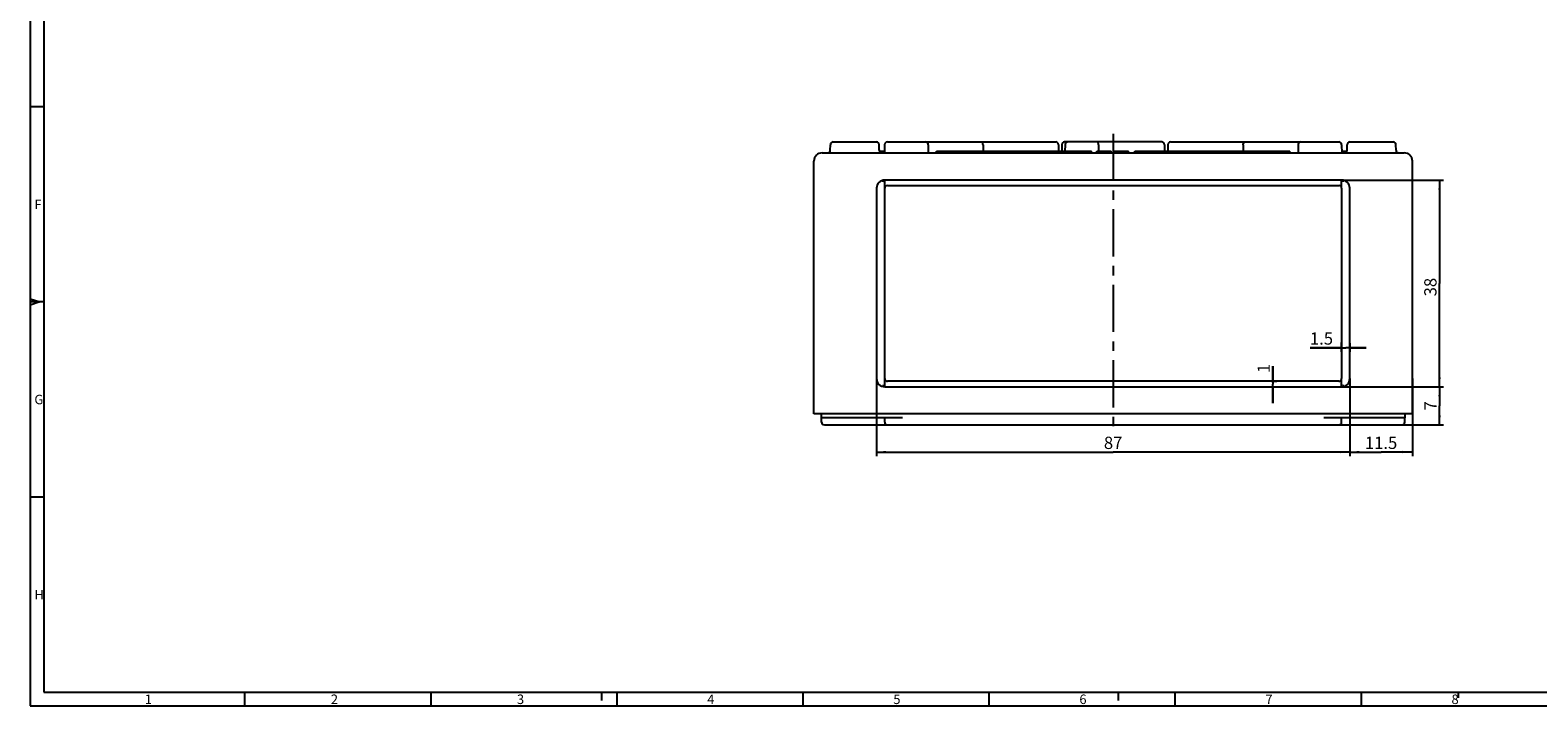
# Model space of a CAD drawing. Units: millimetres. Extents: x -3 to 846, y 0 to 594.
# Drawn here: x 0 to 554, y 0 to 248 of the extents above; entities that cross this region are included whole.
import ezdxf

# ---------------------------------------------------------------- set-up
doc = ezdxf.new("R2010")
doc.units = ezdxf.units.MM
doc.header["$LTSCALE"] = 46.255
doc.linetypes.add('CENTER', pattern=[0.6, 0.375, -0.075, 0.075, -0.075])
doc.layers.get('0').update_dxf_attribs({"linetype": 'CONTINUOUS'})
for name, color, linetype in [('AUSFORMSCHRAEGEN', 7, 'CONTINUOUS'), ('RUNDUNGEN', 7, 'CONTINUOUS'), ('TEIL_STARTBEZUEGE', 7, 'CONTINUOUS'), ('ZEICHNUNGSBEMASSUNGEN', 7, 'CONTINUOUS')]:
    doc.layers.add(name, color=color, linetype=linetype)
doc.styles.get("Standard").update_dxf_attribs({"font": 'txt', "width": 0.7})
doc.styles.add('TEXTSTYLE_2', font='txt', dxfattribs={"width": 0.785714})
doc.styles.add('TEXTSTYLE_3', font='txt', dxfattribs={"width": 0.833333})
doc.styles.add('TEXTSTYLE_5', font='txt', dxfattribs={"width": 0.714286})
doc.styles.add('TEXTSTYLE_6', font='txt', dxfattribs={"width": 0.571429})
doc.styles.add('TEXTSTYLE_7', font='txt', dxfattribs={"width": 0.678571})
doc.styles.add('TEXTSTYLE_8', font='txt', dxfattribs={"width": 0.857143})
doc.dimstyles.new('DIMSTYLE_1', dxfattribs={"dimtxt": 4.5, "dimasz": 3.5, "dimexe": 1.5, "dimexo": 0, "dimgap": 1.125, "dimtad": 1, "dimdec": 3, "dimlfac": 0.5, "dimdsep": 46, "dimtxsty": 'Standard', "dimblk": '_FILLED', "dimblk1": '_FILLED', "dimblk2": '_FILLED', "dimcen": 0.09, "dimclrt": 5, "dimazin": 2, "dimtp": 0.2, "dimtm": 0.2, "dimtfac": 1, "dimtdec": 3, "dimtofl": 0, "dimtmove": 0, "dimatfit": 3, "dimldrblk": '_FILLED', "dimfxl": 1, "dimtolj": 1, "dimarcsym": 0})
doc.dimstyles.new('DIMSTYLE_8', dxfattribs={"dimtxt": 4.5, "dimasz": 3.5, "dimexe": 1.5, "dimexo": 0, "dimgap": 1.125, "dimtad": 1, "dimlfac": 0.5, "dimdsep": 46, "dimtxsty": 'Standard', "dimblk": '_FILLED', "dimblk1": '_FILLED', "dimblk2": '_FILLED', "dimcen": 0.09, "dimclrt": 5, "dimazin": 2, "dimtp": 0.3, "dimtm": 0.3, "dimtfac": 1, "dimtofl": 0, "dimtmove": 0, "dimatfit": 3, "dimldrblk": '_FILLED', "dimfxl": 1, "dimtolj": 1, "dimarcsym": 0})
doc.dimstyles.new('DIMSTYLE_9', dxfattribs={"dimtxt": 4.5, "dimasz": 3.5, "dimexe": 1.5, "dimexo": 0, "dimgap": 1.125, "dimtad": 1, "dimlfac": 0.5, "dimdsep": 46, "dimtxsty": 'Standard', "dimblk": '_FILLED', "dimblk1": '_FILLED', "dimblk2": '_FILLED', "dimcen": 0.09, "dimclrt": 5, "dimazin": 2, "dimtp": 0.1, "dimtm": 0.1, "dimtfac": 1, "dimtofl": 0, "dimtmove": 0, "dimatfit": 3, "dimldrblk": '_FILLED', "dimfxl": 1, "dimtolj": 1, "dimarcsym": 0})

# ---------------------------------------------------------------- blocks, each defined once
blk = doc.blocks.new('_FILLED')
at = {"color": 0, "linetype": 'ByBlock'}
blk.add_solid([(0, 0), (-1, 0.125), (-1, -0.125)], dxfattribs=at)
blk = doc.blocks.new('*D15')
at = {"layer": 'ZEICHNUNGSBEMASSUNGEN', "color": 2, "linetype": 'Continuous', "transparency": 16777216}
for p, q in [((482.16, 117.34), (519.66, 117.34)), ((518.16, 117.34), (518.16, 110.34)), ((518.16, 103.34), (518.16, 110.34)), ((475.56, 103.34), (519.66, 103.34))]:
    blk.add_line(p, q, dxfattribs=at)
at = {"layer": 'ZEICHNUNGSBEMASSUNGEN', "color": 2, "linetype": 'Continuous', "transparency": 16777216, "xscale": 3.5, "yscale": 3.5, "zscale": 3.5}
for p, rotation in [((518.16, 117.34), 90), ((518.16, 103.34), 270)]:
    blk.add_blockref('_FILLED', p, dxfattribs=dict(at, rotation=rotation))
at = {"layer": 'ZEICHNUNGSBEMASSUNGEN', "color": 5, "linetype": 'Continuous', "transparency": 16777216, "insert": (512.54, 110.34), "char_height": 4.5, "width": 5.3036, "attachment_point": 2, "rotation": 90, "line_spacing_factor": 0.9}
blk.add_mtext('7', dxfattribs=at)
blk = doc.blocks.new('*D16')
at = {"layer": 'ZEICHNUNGSBEMASSUNGEN', "color": 2, "linetype": 'Continuous', "transparency": 16777216}
for p, q in [((485.16, 120.34), (485.16, 91.84)), ((508.16, 120.34), (508.16, 91.84)), ((485.16, 93.34), (496.66, 93.34)), ((508.16, 93.34), (496.66, 93.34))]:
    blk.add_line(p, q, dxfattribs=at)
at = {"layer": 'ZEICHNUNGSBEMASSUNGEN', "color": 2, "linetype": 'Continuous', "transparency": 16777216, "xscale": 3.5, "yscale": 3.5, "zscale": 3.5, "rotation": 180}
blk.add_blockref('_FILLED', (485.16, 93.34), dxfattribs=at)
at = {"layer": 'ZEICHNUNGSBEMASSUNGEN', "color": 2, "linetype": 'Continuous', "transparency": 16777216, "xscale": 3.5, "yscale": 3.5, "zscale": 3.5}
blk.add_blockref('_FILLED', (508.16, 93.34), dxfattribs=at)
at = {"layer": 'ZEICHNUNGSBEMASSUNGEN', "color": 5, "linetype": 'Continuous', "transparency": 16777216, "insert": (496.66, 98.96), "char_height": 4.5, "width": 16.3929, "attachment_point": 2, "line_spacing_factor": 0.9}
blk.add_mtext('11.5', dxfattribs=at)
blk = doc.blocks.new('*D41')
at = {"color": 2, "linetype": 'Continuous', "transparency": 16777216}
for p, q in [((456.88, 119.34), (456.88, 124.95)), ((456.88, 124.95), (456.88, 118.34)), ((456.4, 119.34), (458.38, 119.34)), ((456.71, 117.34), (458.38, 117.34)), ((456.88, 111.34), (456.88, 118.34)), ((456.88, 117.34), (456.88, 111.34))]:
    blk.add_line(p, q, dxfattribs=at)
at = {"color": 2, "linetype": 'Continuous', "transparency": 16777216, "xscale": 3.5, "yscale": 3.5, "zscale": 3.5}
for p, rotation in [((456.88, 119.34), 270), ((456.88, 117.34), 90)]:
    blk.add_blockref('_FILLED', p, dxfattribs=dict(at, rotation=rotation))
at = {"color": 5, "linetype": 'Continuous', "transparency": 16777216, "insert": (451.26, 122.38), "char_height": 4.5, "width": 3.8571, "attachment_point": 1, "rotation": 90, "line_spacing_factor": 0.9}
blk.add_mtext('1', dxfattribs=at)
blk = doc.blocks.new('*D42')
at = {"color": 2, "linetype": 'Continuous', "transparency": 16777216}
for p, q in [((482.16, 130.2), (482.16, 133.56)), ((485.16, 133.36), (485.16, 130.2)), ((482.16, 131.7), (470.65, 131.7)), ((470.65, 131.7), (483.66, 131.7)), ((491.16, 131.7), (483.66, 131.7)), ((485.16, 131.7), (491.16, 131.7))]:
    blk.add_line(p, q, dxfattribs=at)
at = {"color": 2, "linetype": 'Continuous', "transparency": 16777216, "xscale": 3.5, "yscale": 3.5, "zscale": 3.5}
blk.add_blockref('_FILLED', (482.16, 131.7), dxfattribs=at)
at = {"color": 2, "linetype": 'Continuous', "transparency": 16777216, "xscale": 3.5, "yscale": 3.5, "zscale": 3.5, "rotation": 180}
blk.add_blockref('_FILLED', (485.16, 131.7), dxfattribs=at)
at = {"color": 5, "linetype": 'Continuous', "transparency": 16777216, "insert": (479.01, 137.32), "char_height": 4.5, "width": 12.5357, "attachment_point": 3, "line_spacing_factor": 0.9}
blk.add_mtext('1.5', dxfattribs=at)
blk = doc.blocks.new('*D43')
at = {"color": 2, "linetype": 'Continuous', "transparency": 16777216}
for p, q in [((482.16, 193.34), (519.66, 193.34)), ((518.16, 193.34), (518.16, 155.34)), ((518.16, 117.34), (518.16, 155.34)), ((482.16, 117.34), (519.66, 117.34))]:
    blk.add_line(p, q, dxfattribs=at)
at = {"color": 2, "linetype": 'Continuous', "transparency": 16777216, "xscale": 3.5, "yscale": 3.5, "zscale": 3.5}
for p, rotation in [((518.16, 193.34), 90), ((518.16, 117.34), 270)]:
    blk.add_blockref('_FILLED', p, dxfattribs=dict(at, rotation=rotation))
at = {"color": 5, "linetype": 'Continuous', "transparency": 16777216, "insert": (512.54, 153.97), "char_height": 4.5, "width": 10.125, "attachment_point": 2, "rotation": 90, "line_spacing_factor": 0.9}
blk.add_mtext('38', dxfattribs=at)
blk = doc.blocks.new('*D44')
at = {"color": 2, "linetype": 'Continuous', "transparency": 16777216}
for p, q in [((311.16, 120.34), (311.16, 91.84)), ((485.16, 120.34), (485.16, 91.84)), ((311.16, 93.34), (398.16, 93.34)), ((485.16, 93.34), (398.16, 93.34))]:
    blk.add_line(p, q, dxfattribs=at)
at = {"color": 2, "linetype": 'Continuous', "transparency": 16777216, "xscale": 3.5, "yscale": 3.5, "zscale": 3.5, "rotation": 180}
blk.add_blockref('_FILLED', (311.16, 93.34), dxfattribs=at)
at = {"color": 2, "linetype": 'Continuous', "transparency": 16777216, "xscale": 3.5, "yscale": 3.5, "zscale": 3.5}
blk.add_blockref('_FILLED', (485.16, 93.34), dxfattribs=at)
at = {"color": 5, "linetype": 'Continuous', "transparency": 16777216, "insert": (398.16, 98.96), "char_height": 4.5, "width": 10.6071, "attachment_point": 2, "line_spacing_factor": 0.9}
blk.add_mtext('87', dxfattribs=at)

msp = doc.modelspace()

# ---------------------------------------------------------------- linework, layer by layer
at = {"color": 2, "linetype": 'Continuous'}
for p, q in [((0, 594), (0, 0)), ((5.0101, 220.2502), (0.0101, 220.2502)), ((0.01, 149.67), (3.51, 148.5)), ((3.51, 148.5), (0.01, 147.33)), ((5.0101, 148.5002), (0.0101, 148.5002)), ((5.0101, 76.7502), (0.0101, 76.7502)), ((0, 0), (841, 0)), ((78.8406, 5), (78.8406, 0)), ((147.2507, 5), (147.2507, 0)), ((210.01, 5), (210.01, 2)), ((215.6607, 5), (215.6607, 0)), ((284.0707, 5), (284.0707, 0)), ((352.4807, 5), (352.4807, 0)), ((400.01, 5), (400.01, 2)), ((420.8907, 5), (420.8907, 0)), ((489.2907, 5), (489.2907, 0)), ((525.01, 5), (525.01, 3))]:
    msp.add_line(p, q, dxfattribs=at)
at = {"color": 7, "linetype": 'Continuous'}
for p, q in [((5.01, 589), (5.01, 5)), ((333.1627, 203.3371), (333.1627, 203.9371)), ((333.1627, 203.9371), (390.1627, 203.9371)), ((333.7627, 203.3371), (333.7627, 203.9371)), ((390.1627, 203.3371), (390.1627, 203.9371)), ((392.1627, 203.3371), (392.1627, 203.9371)), ((392.1627, 203.9371), (397.4127, 203.9371)), ((392.3085, 203.3371), (392.3085, 203.9371)), ((392.6002, 203.3371), (392.6002, 203.9371)), ((393.0377, 203.3371), (393.0377, 203.9371)), ((393.7668, 203.3371), (393.7668, 203.9371)), ((394.496, 203.3371), (394.496, 203.9371)), ((395.2252, 203.3371), (395.2252, 203.9371)), ((395.9543, 203.3371), (395.9543, 203.9371)), ((396.6835, 203.3371), (396.6835, 203.9371)), ((397.121, 203.3371), (397.121, 203.9371)), ((397.4127, 203.3371), (397.4127, 203.9371)), ((398.5793, 203.3371), (398.5793, 203.9371)), ((398.5793, 203.9371), (403.8293, 203.9371)), ((398.871, 203.3371), (398.871, 203.9371)), ((399.3085, 203.3371), (399.3085, 203.9371)), ((400.0377, 203.3371), (400.0377, 203.9371)), ((400.7668, 203.3371), (400.7668, 203.9371)), ((401.6418, 203.3371), (401.6418, 203.9371)), ((402.371, 203.3371), (402.371, 203.9371)), ((403.1002, 203.3371), (403.1002, 203.9371)), ((403.5377, 203.3371), (403.5377, 203.9371)), ((403.8293, 203.3371), (403.8293, 203.9371)), ((406.1627, 203.3371), (406.1627, 203.9371)), ((406.1627, 203.9371), (463.1627, 203.9371)), ((462.5627, 203.3371), (462.5627, 203.9371)), ((463.1627, 203.3371), (463.1627, 203.9371)), ((5.01, 5), (836.01, 5))]:
    msp.add_line(p, q, dxfattribs=at)
at = {"layer": 'AUSFORMSCHRAEGEN', "color": 7, "linetype": 'Continuous'}
for p, q in [((294.1713, 204.3283), (294.1889, 206.3458)), ((312.154, 204.3283), (312.1364, 206.3458)), ((314.154, 206.3458), (314.1277, 203.3371)), ((330.1713, 206.3458), (330.1976, 203.3371)), ((378.0491, 206.3458), (378.0701, 203.9371)), ((379.2762, 206.3458), (379.2552, 203.9371)), ((380.4762, 206.3458), (380.4552, 203.9371)), ((417.0491, 206.3458), (417.0701, 203.9371)), ((418.2762, 206.3458), (418.2552, 203.9371)), ((466.154, 206.3458), (466.1277, 203.3371)), ((482.1713, 206.3458), (482.1976, 203.3371)), ((484.1713, 204.3283), (484.1889, 206.3458)), ((502.154, 204.3283), (502.1364, 206.3458)), ((311.1627, 190.3371), (311.1627, 120.3371)), ((482.1627, 193.3371), (314.1627, 193.3371)), ((314.1627, 120.3371), (314.1627, 190.3371)), ((315.1627, 191.3371), (481.1627, 191.3371)), ((482.1627, 190.3371), (482.1627, 120.3371)), ((485.1627, 120.3371), (485.1627, 190.3371)), ((314.1627, 117.3371), (482.1627, 117.3371)), ((481.1627, 119.3371), (315.1627, 119.3371)), ((508.1627, 107.3371), (288.1627, 107.3371)), ((290.9749, 105.9371), (290.9627, 107.3371)), ((320.7627, 105.9371), (290.9749, 105.9371)), ((505.3504, 105.9371), (475.5627, 105.9371)), ((505.3627, 107.3371), (505.3504, 105.9371))]:
    msp.add_line(p, q, dxfattribs=at)
for centre, radius, start, end in [((314.1627, 190.3371), 3, 90, 180), ((315.1627, 190.3371), 1, 90, 180), ((481.1627, 190.3371), 1, 0, 90), ((482.1627, 190.3371), 3, 0, 90), ((314.1627, 120.3371), 3, 180, 270), ((315.1627, 120.3371), 1, 180, 270), ((481.1627, 120.3371), 1, 270, 360), ((482.1627, 120.3371), 3, 270, 360)]:
    msp.add_arc(centre, radius, start, end, dxfattribs=at)
at = {"layer": 'RUNDUNGEN', "color": 7, "linetype": 'Continuous'}
for p, q in [((295.1889, 207.3371), (311.1364, 207.3371)), ((315.154, 207.3371), (377.0492, 207.3371)), ((350.3237, 206.3458), (350.3372, 203.9371)), ((416.0488, 207.3371), (380.2764, 207.3371)), ((392.7928, 206.3458), (392.8019, 203.9362)), ((419.2761, 207.3371), (481.1713, 207.3371)), ((446.0016, 206.3458), (445.9881, 203.9371)), ((485.1889, 207.3371), (501.1364, 207.3371)), ((288.1627, 107.3371), (288.1627, 200.3371)), ((291.1627, 203.3371), (505.1627, 203.3371)), ((312.2325, 203.9371), (314.133, 203.9371)), ((482.1923, 203.9371), (484.0928, 203.9371)), ((508.1627, 107.3371), (508.1627, 200.3371)), ((314.1627, 190.3371), (314.1627, 193.3371)), ((482.1627, 190.3371), (482.1627, 193.3371)), ((314.1627, 117.3371), (314.1627, 120.3371)), ((482.1627, 117.3371), (482.1627, 120.3371)), ((290.9889, 104.3283), (290.9749, 105.9371)), ((314.1889, 104.3283), (314.1749, 105.9371)), ((482.1364, 104.3283), (482.1504, 105.9371)), ((505.3364, 104.3283), (505.3504, 105.9371)), ((291.9889, 103.3371), (504.3364, 103.3371))]:
    msp.add_line(p, q, dxfattribs=at)
for centre, radius, start, end in [((295.1889, 206.3371), 1, 90, 179.5), ((311.1364, 206.3371), 1, 0.5, 90), ((315.154, 206.3371), 1, 90, 179.5), ((329.1713, 206.3371), 1, 0.5, 90), ((377.0492, 206.3371), 1, 0.5, 90), ((380.2761, 206.3371), 1, 90, 179.5), ((381.4761, 206.3371), 1, 90, 179.5), ((416.0492, 206.3371), 1, 0.5, 90), ((419.2761, 206.3371), 1, 90, 179.5), ((467.154, 206.3371), 1, 90, 179.5), ((481.1713, 206.3371), 1, 0.5, 90), ((485.1889, 206.3371), 1, 90, 179.5), ((501.1364, 206.3371), 1, 0.5, 90), ((291.1627, 200.3371), 3, 90, 180), ((293.1713, 204.3371), 1, 270.000241, 359.500002), ((313.154, 204.3371), 1, 180.499998, 269.999759), ((483.1713, 204.3371), 1, 270, 359.500002), ((503.154, 204.3371), 1, 180.499998, 270), ((505.1627, 200.3371), 3, 0, 90), ((319.6623, 187.8276), 7.7846, 135.17889, 138.219559), ((476.663, 187.8276), 7.7846, 41.780441, 44.82111), ((319.6623, 122.8465), 7.7846, 221.780441, 224.82111), ((476.663, 122.8465), 7.7846, 315.17889, 318.219559), ((291.9889, 104.3371), 1, 180.5, 270), ((315.1889, 104.3371), 1, 180.5, 270), ((481.1364, 104.3371), 1, 270, 359.5), ((504.3364, 104.3371), 1, 270, 359.5)]:
    msp.add_arc(centre, radius, start, end, dxfattribs=at)
for points, knots in [([(350.3237, 206.3458), (350.3229, 206.4847), (350.2877, 206.7436), (350.1414, 207.07), (349.9283, 207.2848), (349.7508, 207.3371), (349.6703, 207.3371)], [0, 0, 0, 0, 0.32106586, 0.59484013, 0.8139239, 1, 1, 1, 1]), ([(392.7928, 206.3458), (392.7922, 206.4896), (392.7682, 206.7477), (392.6662, 207.0703), (392.5163, 207.2836), (392.3759, 207.3371), (392.316, 207.3371)], [0, 0, 0, 0, 0.36327883, 0.64875894, 0.84877479, 1, 1, 1, 1]), ([(446.0016, 206.3458), (446.0024, 206.4847), (446.0376, 206.7436), (446.1839, 207.07), (446.397, 207.2848), (446.5745, 207.3371), (446.655, 207.3371)], [0, 0, 0, 0, 0.32106586, 0.59484013, 0.8139239, 1, 1, 1, 1]), ([(313.5627, 192.6608), (313.5865, 192.6917), (313.6817, 192.8121), (313.7811, 192.929), (313.8573, 193.0143)], [0, 0, 0, 0, 0.25437399, 1, 1, 1, 1]), ([(482.7627, 192.6608), (482.7388, 192.6917), (482.6436, 192.8121), (482.5442, 192.929), (482.468, 193.0143)], [0, 0, 0, 0, 0.25437399, 1, 1, 1, 1]), ([(313.5627, 118.0133), (313.5865, 117.9824), (313.6817, 117.862), (313.7811, 117.7451), (313.8573, 117.6598)], [0, 0, 0, 0, 0.25437399, 1, 1, 1, 1]), ([(482.7627, 118.0133), (482.7388, 117.9824), (482.6436, 117.862), (482.5442, 117.7451), (482.468, 117.6598)], [0, 0, 0, 0, 0.25437399, 1, 1, 1, 1])]:
    msp.add_open_spline(points, degree=3, knots=knots, dxfattribs=at)
at = {"layer": 'TEIL_STARTBEZUEGE', "color": 7, "linetype": 'CENTER'}
msp.add_line((398.1627, 210.3371), (398.1627, 100.3371), dxfattribs=at)

# ---------------------------------------------------------------- texts
at = {"color": 5, "linetype": 'Continuous', "char_height": 3.493164, "attachment_point": 1, "line_spacing_factor": 0.9}
for s, insert, width, style in [('\\Q0.000018724;F', (1.55, 186.1433), 3.742676, 'TEXTSTYLE_3'), ('\\Q0.000018724;G', (1.55, 114.3933), 4.116943, 'TEXTSTYLE_2'), ('\\Q0.000018724;H', (1.55, 42.6433), 4.116943, 'TEXTSTYLE_8'), ('\\Q0.000018724;1', (42.1407, 4.1632), 2.994141, 'TEXTSTYLE_7'), ('\\Q0.000018724;2', (110.5507, 4.1632), 4.116943, 'TEXTSTYLE_6'), ('\\Q0.000018724;3', (178.9607, 4.1632), 3.742676, 'TEXTSTYLE_7'), ('\\Q0.000018724;4', (248.9206, 4.1632), 4.116943, 'TEXTSTYLE_2'), ('\\Q0.000018724;5', (317.3307, 4.1632), 3.742676, 'TEXTSTYLE_2'), ('\\Q0.000018724;6', (385.7407, 4.1632), 4.116943, 'TEXTSTYLE_2'), ('\\Q0.000018724;7', (454.1507, 4.1632), 4.116943, 'TEXTSTYLE_2'), ('\\Q0.000018724;8', (522.5607, 4.1632), 4.116943, 'TEXTSTYLE_5')]:
    msp.add_mtext(s, dxfattribs=dict(at, insert=insert, width=width, style=style))

# ---------------------------------------------------------------- dimensions: what is measured, and where the dimension line sits
at = {"color": 2, "linetype": 'Continuous'}
for base, p1, p2, angle, dimstyle, picture, middle in [((518.1627, 117.3371), (482.1627, 193.3371), (482.1627, 117.3371), 270, 'DIMSTYLE_8', '*D43', (518.1627, 153.3266)), ((482.1627, 131.695), (485.1627, 133.3592), (482.1627, 133.5554), 180, 'DIMSTYLE_9', '*D42', (474.1891, 131.695)), ((456.8849, 119.3371), (458.3849, 117.3371), (458.3849, 119.3371), 90, 'DIMSTYLE_9', '*D41', (456.8849, 123.0186)), ((311.1627, 93.3371), (485.1627, 120.3371), (311.1627, 120.3371), 180, 'DIMSTYLE_8', '*D44', (397.5198, 93.3371))]:
    dim = msp.add_linear_dim(base=base, p1=p1, p2=p2, angle=angle, dimstyle=dimstyle, dxfattribs=at)
    dim.commit()
    dim.dimension.update_dxf_attribs({"geometry": picture, "text_midpoint": middle, "dimtype": 160})
at = {"layer": 'ZEICHNUNGSBEMASSUNGEN', "color": 2, "linetype": 'Continuous'}
for base, p1, p2, angle, picture, middle in [((518.1627, 103.3371), (482.1627, 117.3371), (475.5627, 103.3371), 270, '*D15', (518.1627, 109.6942)), ((485.1627, 93.3371), (508.1627, 120.3371), (485.1627, 120.3371), 180, '*D16', (496.0198, 93.3371))]:
    dim = msp.add_linear_dim(base=base, p1=p1, p2=p2, angle=angle, dimstyle='DIMSTYLE_1', dxfattribs=at)
    dim.commit()
    dim.dimension.update_dxf_attribs({"geometry": picture, "text_midpoint": middle, "dimtype": 160})

doc.saveas('drawing.dxf')
